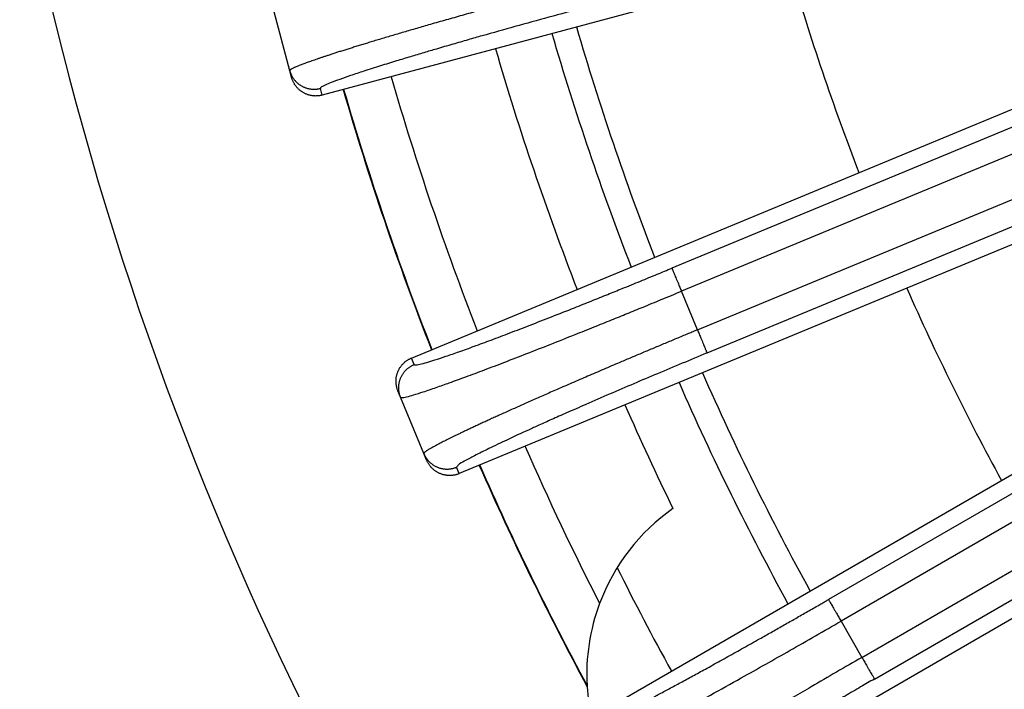
# Model space of a CAD drawing. Units: millimetres. Extents: x -2155 to -1711, y 94 to 717.
# Drawn here: x -1985 to -1966, y 275 to 289 of the extents above; entities that cross this region are included whole.
import ezdxf

# ---------------------------------------------------------------- set-up
doc = ezdxf.new("R2010")
doc.units = ezdxf.units.MM

# ---------------------------------------------------------------- blocks, each defined once
blk = doc.blocks.new('10495-Edelstahlflansch_1_1__18', base_point=(-2019.087, 206))
at = {"color": 7, "linetype": 'Continuous'}
for radius in [98, 97.5]:
    blk.add_circle((-1921.087, 304), radius, dxfattribs=at)
at = {"color": 3, "linetype": 'Continuous'}
for radius in [95.5, 94.118, 93.647, 88.353, 87.882, 86.118, 85.647]:
    blk.add_circle((-1921.087, 304), radius, dxfattribs=at)
at = {"color": 7, "linetype": 'Continuous'}
for centre, radius, start, end in [((-1921.087, 304), 80.764, 180, 240), ((-1921.087, 304), 65.236, 180, 240), ((-1921.087, 304), 57, 196.2365, 201.2635), ((-1921.087, 304), 57, 203.7365, 205.9923), ((-1970.018, 275.75), 4, 125.1725, 159.5372), ((-1970.018, 275.75), 4, 159.5372, 183.0436), ((-1970.018, 275.75), 4, 183.0436, 183.3631), ((-1970.018, 275.75), 4, 183.3631, 192.0914)]:
    blk.add_arc(centre, radius, start, end, dxfattribs=at)
at = {"color": 3, "linetype": 'Continuous'}
for radius, start, end in [(59.127, 196.19199, 201.30801), (60.102, 196.17265, 201.32735), (60.093, 196.17283, 201.32717), (59.127, 203.69199, 207.00933), (60.102, 203.67265, 208.29014), (60.093, 203.67283, 208.27089)]:
    blk.add_arc((-1921.087, 304), radius, start, end, dxfattribs=at)
blk = doc.blocks.new('10721-90-Körper-Artikel_1_1__19', base_point=(-2018.587, 206.5))
at = {"color": 7, "linetype": 'Continuous'}
blk.add_circle((-1921.087, 304), 97.5, dxfattribs=at)
for radius, start, end in [(51, 196.382, 201.118), (55.35, 196.2733, 201.2267), (51, 203.882, 208.618), (55.35, 203.7733, 208.7267), (58.5, 206.54716, 208.79523)]:
    blk.add_arc((-1921.087, 304), radius, start, end, dxfattribs=at)
at = {"color": 3, "linetype": 'Continuous'}
for start, end in [(196.2619, 201.2381), (203.7619, 208.7381)]:
    blk.add_arc((-1921.087, 304), 55.85, start, end, dxfattribs=at)
blk = doc.blocks.new('Artikel_HL181_1_1__20', base_point=(-1982.095, 242.992))
at = {"color": 7, "linetype": 'Continuous'}
for p, q in [((-1966.138, 290.655), (-1979.223, 287.149)), ((-1979.861, 287.63), (-1980.172, 288.79)), ((-1979.826, 287.497), (-1979.861, 287.63)), ((-1977.468, 281.978), (-1964.953, 287.162)), ((-1964.011, 284.889), (-1976.526, 279.705)), ((-1974.111, 274.807), (-1962.38, 281.58)), ((-1977.681, 281.208), (-1977.734, 281.335)), ((-1977.222, 280.099), (-1977.681, 281.208)), ((-1977.169, 279.972), (-1977.222, 280.099)), ((-1961.15, 279.45), (-1972.881, 272.677))]:
    blk.add_line(p, q, dxfattribs=at)
at = {"color": 3, "linetype": 'Continuous'}
for p, q in [((-1979.223, 287.149), (-1979.259, 287.283)), ((-1964.532, 286.982), (-1972.342, 283.747)), ((-1964.335, 286.531), (-1972.154, 283.293)), ((-1971.839, 282.533), (-1964.02, 285.771)), ((-1971.651, 282.078), (-1963.841, 285.314)), ((-1971.839, 282.533), (-1972.154, 283.293)), ((-1977.415, 281.85), (-1977.468, 281.978)), ((-1961.939, 281.457), (-1969.26, 277.23)), ((-1961.685, 281.036), (-1969.014, 276.804)), ((-1968.603, 276.092), (-1961.274, 280.324)), ((-1976.526, 279.705), (-1976.579, 279.833)), ((-1968.357, 275.666), (-1961.036, 279.893)), ((-1969.014, 276.804), (-1968.603, 276.092))]:
    blk.add_line(p, q, dxfattribs=at)
at = {"color": 7, "linetype": 'Continuous'}
for radius, start, end in [(46.642, 195.5052, 201.9948), (46.986, 196.5001, 200.9999)]:
    blk.add_arc((-1921.087, 304), radius, start, end, dxfattribs=at)
at = {"color": 3, "linetype": 'Continuous'}
for points, knots in [([(-1974.207, 289.341), (-1974.219, 289.338), (-1974.242, 289.332), (-1974.296, 289.317), (-1974.37, 289.297), (-1974.511, 289.259), (-1974.699, 289.208), (-1974.932, 289.145), (-1975.164, 289.082), (-1975.395, 289.018), (-1975.623, 288.955), (-1975.83, 288.898), (-1976.017, 288.846), (-1976.183, 288.799), (-1976.347, 288.753), (-1976.509, 288.707), (-1976.668, 288.662), (-1976.825, 288.617), (-1976.98, 288.573), (-1977.126, 288.531), (-1977.265, 288.491), (-1977.395, 288.453), (-1977.523, 288.416), (-1977.648, 288.379), (-1977.771, 288.343), (-1977.891, 288.307), (-1978.008, 288.272), (-1978.122, 288.238), (-1978.23, 288.206), (-1978.331, 288.175), (-1978.426, 288.146), (-1978.518, 288.118), (-1978.608, 288.09), (-1978.694, 288.063), (-1978.779, 288.036), (-1978.86, 288.011), (-1978.938, 287.986), (-1979.014, 287.961), (-1979.084, 287.938), (-1979.15, 287.917), (-1979.21, 287.897), (-1979.269, 287.877), (-1979.324, 287.859), (-1979.377, 287.84), (-1979.428, 287.823), (-1979.475, 287.806), (-1979.52, 287.79), (-1979.562, 287.774), (-1979.602, 287.76), (-1979.639, 287.746), (-1979.673, 287.732), (-1979.704, 287.72), (-1979.733, 287.708), (-1979.758, 287.697), (-1979.781, 287.686), (-1979.801, 287.676), (-1979.818, 287.668), (-1979.832, 287.659), (-1979.844, 287.652), (-1979.852, 287.646), (-1979.858, 287.64), (-1979.861, 287.636), (-1979.861, 287.633), (-1979.861, 287.631), (-1979.861, 287.631), (-1979.861, 287.63)], [0, 0, 0, 0, 0.035667, 0.071333, 0.168695, 0.266053, 0.509188, 0.751249, 0.991932, 1.23093, 1.467936, 1.702645, 1.876887, 2.049205, 2.21948, 2.387593, 2.553423, 2.716851, 2.877757, 3.036021, 3.174267, 3.31002, 3.443208, 3.573759, 3.701599, 3.826658, 3.948862, 4.068141, 4.18442, 4.286363, 4.385619, 4.482148, 4.575909, 4.666861, 4.754964, 4.840177, 4.922459, 5.00177, 5.078069, 5.144739, 5.208772, 5.270148, 5.328849, 5.384854, 5.438145, 5.488703, 5.536508, 5.581542, 5.623786, 5.663223, 5.699824, 5.73354, 5.764367, 5.792301, 5.817342, 5.839492, 5.858757, 5.875152, 5.888708, 5.899482, 5.907604, 5.911517, 5.914669, 5.915878, 5.917045, 5.917045, 5.917045, 5.917045]), ([(-1974.08, 288.866), (-1974.308, 288.805), (-1974.758, 288.683), (-1975.424, 288.5), (-1975.954, 288.351), (-1976.362, 288.235), (-1976.661, 288.149), (-1976.951, 288.064), (-1977.229, 287.983), (-1977.491, 287.904), (-1977.775, 287.818), (-1978.082, 287.724), (-1978.382, 287.628), (-1978.65, 287.539), (-1978.865, 287.465), (-1979.032, 287.402), (-1979.148, 287.357), (-1979.213, 287.322), (-1979.249, 287.305), (-1979.256, 287.288), (-1979.259, 287.283)], [0, 0, 0, 0, 0.707005, 1.400581, 2.071793, 2.357648, 2.672225, 3.00773, 3.263114, 3.539375, 3.827959, 4.155824, 4.501375, 4.774678, 5.002453, 5.18225, 5.312429, 5.371358, 5.408165, 5.425115, 5.425115, 5.425115, 5.425115]), ([(-1979.861, 287.63), (-1979.859, 287.623), (-1979.855, 287.609), (-1979.848, 287.588), (-1979.84, 287.567), (-1979.83, 287.546), (-1979.82, 287.525), (-1979.808, 287.504), (-1979.795, 287.484), (-1979.781, 287.464), (-1979.766, 287.445), (-1979.75, 287.426), (-1979.733, 287.408), (-1979.714, 287.391), (-1979.695, 287.374), (-1979.675, 287.359), (-1979.654, 287.345), (-1979.632, 287.331), (-1979.61, 287.319), (-1979.587, 287.308), (-1979.563, 287.299), (-1979.54, 287.29), (-1979.516, 287.283), (-1979.491, 287.277), (-1979.467, 287.272), (-1979.443, 287.269), (-1979.419, 287.267), (-1979.395, 287.266), (-1979.371, 287.266), (-1979.347, 287.267), (-1979.324, 287.269), (-1979.302, 287.273), (-1979.28, 287.277), (-1979.266, 287.281), (-1979.259, 287.283)], [0, 0, 0, 0, 0.0219256, 0.0442374, 0.0669225, 0.0899653, 0.1133487, 0.1370533, 0.1610578, 0.1853388, 0.2098711, 0.2346277, 0.2595801, 0.284698, 0.3099501, 0.3353041, 0.3607267, 0.3861841, 0.4116423, 0.4370673, 0.4624252, 0.4876828, 0.5128075, 0.537768, 0.5625339, 0.5870767, 0.6113689, 0.6353855, 0.6591027, 0.6824992, 0.7055553, 0.7282538, 0.7505791, 0.7725181, 0.7725181, 0.7725181, 0.7725181]), ([(-1977.415, 281.85), (-1977.409, 281.847), (-1977.391, 281.839), (-1977.352, 281.848), (-1977.275, 281.86), (-1977.158, 281.894), (-1976.987, 281.946), (-1976.776, 282.017), (-1976.518, 282.107), (-1976.222, 282.214), (-1975.888, 282.337), (-1975.521, 282.476), (-1975.124, 282.629), (-1974.701, 282.794), (-1974.296, 282.953), (-1973.928, 283.101), (-1973.613, 283.227), (-1973.294, 283.356), (-1972.97, 283.488), (-1972.644, 283.622), (-1972.439, 283.707), (-1972.342, 283.747)], [0, 0, 0, 0, 0.019718, 0.058998, 0.112552, 0.256049, 0.422527, 0.650535, 0.923702, 1.23991, 1.597021, 1.990739, 2.417249, 2.87299, 3.353185, 3.72275, 4.063538, 4.368823, 4.758155, 5.112001, 5.42498, 5.42498, 5.42498, 5.42498]), ([(-1972.342, 283.747), (-1972.342, 283.746), (-1972.341, 283.742), (-1972.338, 283.735), (-1972.333, 283.724), (-1972.327, 283.709), (-1972.319, 283.69), (-1972.309, 283.666), (-1972.297, 283.638), (-1972.283, 283.603), (-1972.265, 283.56), (-1972.244, 283.51), (-1972.218, 283.447), (-1972.188, 283.374), (-1972.165, 283.32), (-1972.154, 283.293)], [0, 0, 0, 0, 0.0034257, 0.0109737, 0.0228712, 0.0393451, 0.0604221, 0.0860707, 0.1160022, 0.1499284, 0.2004632, 0.2557345, 0.314114, 0.4038552, 0.4917003, 0.4917003, 0.4917003, 0.4917003]), ([(-1977.681, 281.208), (-1977.675, 281.205), (-1977.655, 281.197), (-1977.614, 281.207), (-1977.535, 281.222), (-1977.408, 281.259), (-1977.214, 281.32), (-1976.98, 281.4), (-1976.7, 281.499), (-1976.384, 281.614), (-1976.02, 281.75), (-1975.62, 281.903), (-1975.188, 282.07), (-1974.726, 282.251), (-1974.285, 282.426), (-1973.883, 282.587), (-1973.541, 282.725), (-1973.219, 282.855), (-1972.893, 282.988), (-1972.538, 283.134), (-1972.287, 283.238), (-1972.154, 283.293)], [0, 0, 0, 0, 0.020665, 0.063177, 0.121411, 0.263187, 0.459203, 0.730724, 1.005645, 1.350855, 1.740173, 2.170159, 2.635092, 3.131498, 3.655901, 4.059062, 4.430827, 4.763858, 5.100676, 5.486119, 5.916029, 5.916029, 5.916029, 5.916029]), ([(-1971.839, 282.533), (-1971.85, 282.528), (-1971.872, 282.519), (-1971.924, 282.497), (-1971.995, 282.468), (-1972.13, 282.412), (-1972.309, 282.337), (-1972.533, 282.244), (-1972.754, 282.151), (-1972.974, 282.058), (-1973.193, 281.966), (-1973.391, 281.882), (-1973.569, 281.806), (-1973.728, 281.738), (-1973.884, 281.671), (-1974.038, 281.604), (-1974.191, 281.539), (-1974.341, 281.474), (-1974.488, 281.41), (-1974.628, 281.349), (-1974.76, 281.291), (-1974.884, 281.236), (-1975.006, 281.183), (-1975.125, 281.13), (-1975.242, 281.078), (-1975.356, 281.027), (-1975.468, 280.977), (-1975.577, 280.928), (-1975.679, 280.882), (-1975.776, 280.838), (-1975.866, 280.797), (-1975.954, 280.757), (-1976.039, 280.718), (-1976.121, 280.68), (-1976.201, 280.643), (-1976.278, 280.607), (-1976.353, 280.572), (-1976.425, 280.538), (-1976.491, 280.506), (-1976.554, 280.476), (-1976.611, 280.448), (-1976.666, 280.421), (-1976.719, 280.395), (-1976.769, 280.37), (-1976.817, 280.346), (-1976.862, 280.323), (-1976.904, 280.302), (-1976.944, 280.281), (-1976.982, 280.261), (-1977.016, 280.242), (-1977.048, 280.224), (-1977.078, 280.208), (-1977.104, 280.192), (-1977.128, 280.178), (-1977.15, 280.165), (-1977.168, 280.152), (-1977.184, 280.141), (-1977.197, 280.132), (-1977.207, 280.123), (-1977.215, 280.115), (-1977.22, 280.109), (-1977.222, 280.104), (-1977.222, 280.102), (-1977.222, 280.1), (-1977.222, 280.099), (-1977.222, 280.099)], [0, 0, 0, 0, 0.035667, 0.071333, 0.168695, 0.266053, 0.509188, 0.751249, 0.991932, 1.23093, 1.467936, 1.702645, 1.876887, 2.049205, 2.21948, 2.387593, 2.553423, 2.716851, 2.877757, 3.036021, 3.174267, 3.31002, 3.443208, 3.573759, 3.701599, 3.826658, 3.948862, 4.068141, 4.18442, 4.286363, 4.385619, 4.482148, 4.575909, 4.666861, 4.754964, 4.840177, 4.922459, 5.00177, 5.078069, 5.144739, 5.208772, 5.270148, 5.328849, 5.384854, 5.438145, 5.488703, 5.536508, 5.581542, 5.623786, 5.663223, 5.699824, 5.73354, 5.764367, 5.792301, 5.817342, 5.839492, 5.858757, 5.875152, 5.888708, 5.899482, 5.907604, 5.911517, 5.914669, 5.915878, 5.917045, 5.917045, 5.917045, 5.917045]), ([(-1971.839, 282.533), (-1971.828, 282.506), (-1971.806, 282.451), (-1971.775, 282.378), (-1971.75, 282.316), (-1971.729, 282.265), (-1971.711, 282.222), (-1971.696, 282.187), (-1971.685, 282.159), (-1971.675, 282.136), (-1971.667, 282.116), (-1971.661, 282.101), (-1971.656, 282.09), (-1971.653, 282.083), (-1971.652, 282.079), (-1971.651, 282.078)], [0, 0, 0, 0, 0.0878451, 0.1775863, 0.2359658, 0.2912371, 0.3417719, 0.375698, 0.4056296, 0.4312781, 0.4523552, 0.4688291, 0.4807266, 0.4882746, 0.4917003, 0.4917003, 0.4917003, 0.4917003]), ([(-1971.651, 282.078), (-1971.976, 281.943), (-1972.614, 281.678), (-1973.409, 281.338), (-1974.005, 281.079), (-1974.389, 280.911), (-1974.696, 280.775), (-1974.945, 280.663), (-1975.239, 280.53), (-1975.569, 280.378), (-1975.921, 280.209), (-1976.203, 280.073), (-1976.399, 279.961), (-1976.529, 279.898), (-1976.568, 279.847), (-1976.579, 279.833)], [0, 0, 0, 0, 1.056029, 2.071791, 2.592433, 3.007727, 3.32759, 3.600501, 3.827956, 4.295119, 4.688297, 5.002444, 5.231042, 5.371116, 5.423731, 5.423731, 5.423731, 5.423731]), ([(-1977.681, 281.208), (-1977.684, 281.215), (-1977.689, 281.228), (-1977.696, 281.249), (-1977.703, 281.271), (-1977.708, 281.294), (-1977.712, 281.317), (-1977.716, 281.34), (-1977.718, 281.364), (-1977.719, 281.388), (-1977.718, 281.413), (-1977.717, 281.438), (-1977.714, 281.462), (-1977.71, 281.487), (-1977.705, 281.512), (-1977.698, 281.536), (-1977.69, 281.56), (-1977.681, 281.584), (-1977.671, 281.608), (-1977.659, 281.63), (-1977.647, 281.652), (-1977.633, 281.673), (-1977.618, 281.694), (-1977.603, 281.713), (-1977.586, 281.732), (-1977.569, 281.749), (-1977.551, 281.766), (-1977.533, 281.781), (-1977.514, 281.795), (-1977.495, 281.809), (-1977.475, 281.821), (-1977.455, 281.832), (-1977.435, 281.842), (-1977.421, 281.847), (-1977.415, 281.85)], [0, 0, 0, 0, 0.0219256, 0.0442374, 0.0669225, 0.0899653, 0.1133487, 0.1370533, 0.1610578, 0.1853388, 0.2098711, 0.2346277, 0.2595801, 0.284698, 0.3099501, 0.3353041, 0.3607267, 0.3861841, 0.4116423, 0.4370673, 0.4624252, 0.4876828, 0.5128075, 0.537768, 0.5625339, 0.5870767, 0.6113689, 0.6353855, 0.6591027, 0.6824992, 0.7055553, 0.7282538, 0.7505791, 0.7725181, 0.7725181, 0.7725181, 0.7725181]), ([(-1977.222, 280.099), (-1977.219, 280.092), (-1977.213, 280.078), (-1977.203, 280.058), (-1977.192, 280.039), (-1977.18, 280.019), (-1977.167, 280), (-1977.152, 279.981), (-1977.137, 279.962), (-1977.121, 279.944), (-1977.103, 279.927), (-1977.085, 279.911), (-1977.065, 279.895), (-1977.045, 279.881), (-1977.024, 279.867), (-1977.002, 279.854), (-1976.979, 279.843), (-1976.956, 279.832), (-1976.932, 279.823), (-1976.908, 279.815), (-1976.883, 279.809), (-1976.858, 279.804), (-1976.834, 279.799), (-1976.809, 279.797), (-1976.784, 279.795), (-1976.76, 279.795), (-1976.735, 279.796), (-1976.711, 279.798), (-1976.688, 279.801), (-1976.665, 279.806), (-1976.642, 279.811), (-1976.621, 279.817), (-1976.599, 279.825), (-1976.586, 279.83), (-1976.579, 279.833)], [0, 0, 0, 0, 0.0219256, 0.0442374, 0.0669225, 0.0899653, 0.1133487, 0.1370533, 0.1610578, 0.1853388, 0.2098711, 0.2346277, 0.2595801, 0.284698, 0.3099501, 0.3353041, 0.3607267, 0.3861841, 0.4116423, 0.4370673, 0.4624252, 0.4876828, 0.5128075, 0.537768, 0.5625339, 0.5870767, 0.6113689, 0.6353855, 0.6591027, 0.6824992, 0.7055553, 0.7282538, 0.7505791, 0.7725181, 0.7725181, 0.7725181, 0.7725181]), ([(-1974.042, 274.688), (-1974.042, 274.687), (-1974.041, 274.687), (-1974.04, 274.685), (-1974.037, 274.684), (-1974.032, 274.683), (-1974.024, 274.683), (-1974.013, 274.684), (-1973.999, 274.687), (-1973.982, 274.691), (-1973.962, 274.698), (-1973.939, 274.705), (-1973.914, 274.715), (-1973.885, 274.726), (-1973.854, 274.739), (-1973.82, 274.753), (-1973.784, 274.769), (-1973.745, 274.787), (-1973.703, 274.806), (-1973.658, 274.827), (-1973.611, 274.849), (-1973.561, 274.873), (-1973.508, 274.898), (-1973.453, 274.925), (-1973.396, 274.954), (-1973.334, 274.985), (-1973.266, 275.019), (-1973.194, 275.056), (-1973.118, 275.094), (-1973.04, 275.134), (-1972.959, 275.176), (-1972.876, 275.22), (-1972.789, 275.265), (-1972.7, 275.312), (-1972.605, 275.363), (-1972.503, 275.418), (-1972.394, 275.476), (-1972.282, 275.536), (-1972.167, 275.598), (-1972.05, 275.662), (-1971.93, 275.727), (-1971.808, 275.794), (-1971.677, 275.866), (-1971.537, 275.942), (-1971.389, 276.024), (-1971.239, 276.108), (-1971.086, 276.193), (-1970.931, 276.279), (-1970.774, 276.367), (-1970.594, 276.469), (-1970.39, 276.584), (-1970.163, 276.713), (-1969.934, 276.843), (-1969.703, 276.975), (-1969.523, 277.079), (-1969.394, 277.153), (-1969.333, 277.188), (-1969.289, 277.214), (-1969.27, 277.225), (-1969.26, 277.23)], [0, 0, 0, 0, 0.001166, 0.002367, 0.005451, 0.009196, 0.017722, 0.029154, 0.043653, 0.061293, 0.082109, 0.106117, 0.133324, 0.163733, 0.197342, 0.234147, 0.274094, 0.31715, 0.363293, 0.4125, 0.46475, 0.520019, 0.578283, 0.639521, 0.703708, 0.77082, 0.848724, 0.930029, 1.014685, 1.102641, 1.193846, 1.288248, 1.385798, 1.486444, 1.590134, 1.710253, 1.833839, 1.960798, 2.091037, 2.22446, 2.360974, 2.500485, 2.642897, 2.808903, 2.978051, 3.150177, 3.325116, 3.502706, 3.682783, 3.865182, 4.123626, 4.38502, 4.648881, 4.914723, 5.182063, 5.271308, 5.360556, 5.39325, 5.425945, 5.425945, 5.425945, 5.425945]), ([(-1969.26, 277.23), (-1969.259, 277.228), (-1969.256, 277.223), (-1969.25, 277.212), (-1969.239, 277.194), (-1969.225, 277.168), (-1969.206, 277.136), (-1969.184, 277.098), (-1969.159, 277.055), (-1969.132, 277.008), (-1969.098, 276.949), (-1969.059, 276.881), (-1969.029, 276.83), (-1969.014, 276.804)], [0, 0, 0, 0, 0.0054724, 0.0184081, 0.0393451, 0.068478, 0.105567, 0.1499284, 0.2004632, 0.2557345, 0.314114, 0.4038552, 0.4917003, 0.4917003, 0.4917003, 0.4917003]), ([(-1974.222, 274.016), (-1974.203, 274.016), (-1974.133, 274.018), (-1973.994, 274.091), (-1973.796, 274.175), (-1973.559, 274.295), (-1973.284, 274.434), (-1972.979, 274.593), (-1972.592, 274.799), (-1972.129, 275.05), (-1971.569, 275.357), (-1970.858, 275.753), (-1970, 276.237), (-1969.347, 276.613), (-1969.014, 276.804)], [0, 0, 0, 0, 0.056388, 0.20884, 0.457992, 0.7064, 1.004434, 1.38133, 1.738962, 2.320214, 2.961536, 3.654689, 4.762843, 5.914813, 5.914813, 5.914813, 5.914813]), ([(-1968.603, 276.092), (-1968.77, 275.995), (-1969.103, 275.803), (-1969.555, 275.539), (-1969.946, 275.309), (-1970.264, 275.121), (-1970.612, 274.915), (-1970.995, 274.685), (-1971.42, 274.43), (-1971.816, 274.188), (-1972.214, 273.943), (-1972.601, 273.701), (-1972.96, 273.469), (-1973.246, 273.284), (-1973.443, 273.136), (-1973.575, 273.052), (-1973.612, 272.992), (-1973.622, 272.976)], [0, 0, 0, 0, 0.578977, 1.15217, 1.570834, 1.940917, 2.260127, 2.783908, 3.28112, 3.746379, 4.175856, 4.685443, 5.114267, 5.456821, 5.705973, 5.858425, 5.914813, 5.914813, 5.914813, 5.914813]), ([(-1968.603, 276.092), (-1968.589, 276.066), (-1968.559, 276.015), (-1968.52, 275.947), (-1968.486, 275.888), (-1968.458, 275.841), (-1968.433, 275.798), (-1968.411, 275.76), (-1968.393, 275.728), (-1968.378, 275.702), (-1968.368, 275.684), (-1968.361, 275.673), (-1968.358, 275.668), (-1968.357, 275.666)], [0, 0, 0, 0, 0.0878451, 0.1775863, 0.2359658, 0.2912371, 0.3417719, 0.3861333, 0.4232223, 0.4523552, 0.4732922, 0.4862279, 0.4917003, 0.4917003, 0.4917003, 0.4917003]), ([(-1968.357, 275.666), (-1968.448, 275.614), (-1968.64, 275.503), (-1968.944, 275.326), (-1969.307, 275.114), (-1969.71, 274.876), (-1970.183, 274.595), (-1970.676, 274.299), (-1971.176, 273.995), (-1971.595, 273.736), (-1971.935, 273.522), (-1972.201, 273.351), (-1972.429, 273.202), (-1972.617, 273.075), (-1972.762, 272.971), (-1972.86, 272.898), (-1972.914, 272.848), (-1972.944, 272.822), (-1972.948, 272.803), (-1972.95, 272.796)], [0, 0, 0, 0, 0.31298, 0.666825, 1.056157, 1.571588, 2.071794, 2.707169, 3.295076, 3.827958, 4.184877, 4.501374, 4.774677, 5.002452, 5.182249, 5.312428, 5.365982, 5.405263, 5.424981, 5.424981, 5.424981, 5.424981])]:
    blk.add_open_spline(points, degree=3, knots=knots, dxfattribs=at)
at = {"color": 7, "linetype": 'Continuous'}
for points, knots in [([(-1979.223, 287.149), (-1979.23, 287.147), (-1979.244, 287.144), (-1979.266, 287.14), (-1979.289, 287.136), (-1979.312, 287.134), (-1979.335, 287.133), (-1979.359, 287.132), (-1979.383, 287.133), (-1979.407, 287.136), (-1979.431, 287.139), (-1979.456, 287.144), (-1979.48, 287.15), (-1979.504, 287.157), (-1979.528, 287.165), (-1979.551, 287.175), (-1979.574, 287.186), (-1979.596, 287.198), (-1979.618, 287.212), (-1979.639, 287.226), (-1979.659, 287.241), (-1979.679, 287.258), (-1979.697, 287.275), (-1979.714, 287.293), (-1979.73, 287.312), (-1979.745, 287.331), (-1979.759, 287.351), (-1979.772, 287.371), (-1979.784, 287.392), (-1979.795, 287.413), (-1979.804, 287.434), (-1979.812, 287.455), (-1979.82, 287.476), (-1979.824, 287.49), (-1979.826, 287.497)], [0, 0, 0, 0, 0.021939, 0.0442644, 0.0669633, 0.0900201, 0.1134178, 0.1371368, 0.161156, 0.1854518, 0.2099991, 0.2347708, 0.2597383, 0.2848715, 0.3101391, 0.3355085, 0.3609465, 0.3864195, 0.4118932, 0.4373337, 0.4627071, 0.4879801, 0.5131201, 0.5380958, 0.5628769, 0.5874345, 0.6117416, 0.6357728, 0.6595045, 0.6829152, 0.7059854, 0.7286977, 0.7510366, 0.772989, 0.772989, 0.772989, 0.772989]), ([(-1977.734, 281.335), (-1977.736, 281.342), (-1977.742, 281.355), (-1977.749, 281.376), (-1977.755, 281.398), (-1977.761, 281.421), (-1977.765, 281.444), (-1977.768, 281.467), (-1977.77, 281.491), (-1977.771, 281.516), (-1977.771, 281.54), (-1977.77, 281.565), (-1977.767, 281.59), (-1977.763, 281.614), (-1977.758, 281.639), (-1977.751, 281.664), (-1977.743, 281.688), (-1977.734, 281.712), (-1977.724, 281.735), (-1977.712, 281.758), (-1977.7, 281.78), (-1977.686, 281.801), (-1977.671, 281.821), (-1977.656, 281.841), (-1977.639, 281.859), (-1977.622, 281.877), (-1977.604, 281.893), (-1977.586, 281.909), (-1977.567, 281.923), (-1977.547, 281.936), (-1977.528, 281.948), (-1977.508, 281.959), (-1977.488, 281.969), (-1977.474, 281.975), (-1977.468, 281.978)], [0, 0, 0, 0, 0.0219523, 0.0442913, 0.0670036, 0.0900738, 0.1134845, 0.1372162, 0.1612474, 0.1855544, 0.2101121, 0.2348932, 0.2598689, 0.2850089, 0.3102819, 0.3356553, 0.3610957, 0.3865695, 0.4120424, 0.4374805, 0.4628499, 0.4881175, 0.5132507, 0.5382182, 0.5629899, 0.5875372, 0.611833, 0.6358521, 0.6595712, 0.6829689, 0.7060257, 0.7287246, 0.75105, 0.772989, 0.772989, 0.772989, 0.772989]), ([(-1976.526, 279.705), (-1976.533, 279.702), (-1976.547, 279.697), (-1976.568, 279.69), (-1976.59, 279.684), (-1976.612, 279.678), (-1976.635, 279.674), (-1976.659, 279.671), (-1976.683, 279.669), (-1976.707, 279.668), (-1976.731, 279.668), (-1976.756, 279.669), (-1976.781, 279.672), (-1976.806, 279.676), (-1976.83, 279.681), (-1976.855, 279.688), (-1976.879, 279.696), (-1976.903, 279.705), (-1976.926, 279.715), (-1976.949, 279.727), (-1976.971, 279.74), (-1976.992, 279.753), (-1977.012, 279.768), (-1977.032, 279.784), (-1977.05, 279.8), (-1977.068, 279.817), (-1977.084, 279.835), (-1977.1, 279.854), (-1977.114, 279.873), (-1977.127, 279.892), (-1977.139, 279.912), (-1977.15, 279.931), (-1977.16, 279.951), (-1977.166, 279.965), (-1977.169, 279.972)], [0, 0, 0, 0, 0.021939, 0.0442644, 0.0669633, 0.0900201, 0.1134178, 0.1371368, 0.161156, 0.1854518, 0.2099991, 0.2347708, 0.2597383, 0.2848715, 0.3101391, 0.3355085, 0.3609465, 0.3864195, 0.4118932, 0.4373337, 0.4627071, 0.4879801, 0.5131201, 0.5380958, 0.5628769, 0.5874345, 0.6117416, 0.6357728, 0.6595045, 0.6829152, 0.7059854, 0.7286977, 0.7510366, 0.772989, 0.772989, 0.772989, 0.772989])]:
    blk.add_open_spline(points, degree=3, knots=knots, dxfattribs=at)
blk = doc.blocks.new('11029-Bitumenfolie_1_1__21', base_point=(-2131.087, 94))
at = {"color": 7, "linetype": 'Continuous'}
blk.add_circle((-1921.087, 304), 210, dxfattribs=at)
blk = doc.blocks.new('HL90KH-WEB__22', base_point=(-2131.087, 94))
for name, p in [('11029-Bitumenfolie_1_1__21', (-2131.087, 94)), ('10495-Edelstahlflansch_1_1__18', (-2019.087, 206)), ('10721-90-Körper-Artikel_1_1__19', (-2018.587, 206.5)), ('Artikel_HL181_1_1__20', (-1982.095, 242.992))]:
    blk.add_blockref(name, p)
blk = doc.blocks.new('Vordans2', base_point=(-1921, 304))
blk.add_blockref('HL90KH-WEB__22', (-2131.087, 94))

msp = doc.modelspace()

# ---------------------------------------------------------------- block references
msp.add_blockref('Vordans2', (-1921, 304))

doc.saveas('drawing.dxf')
